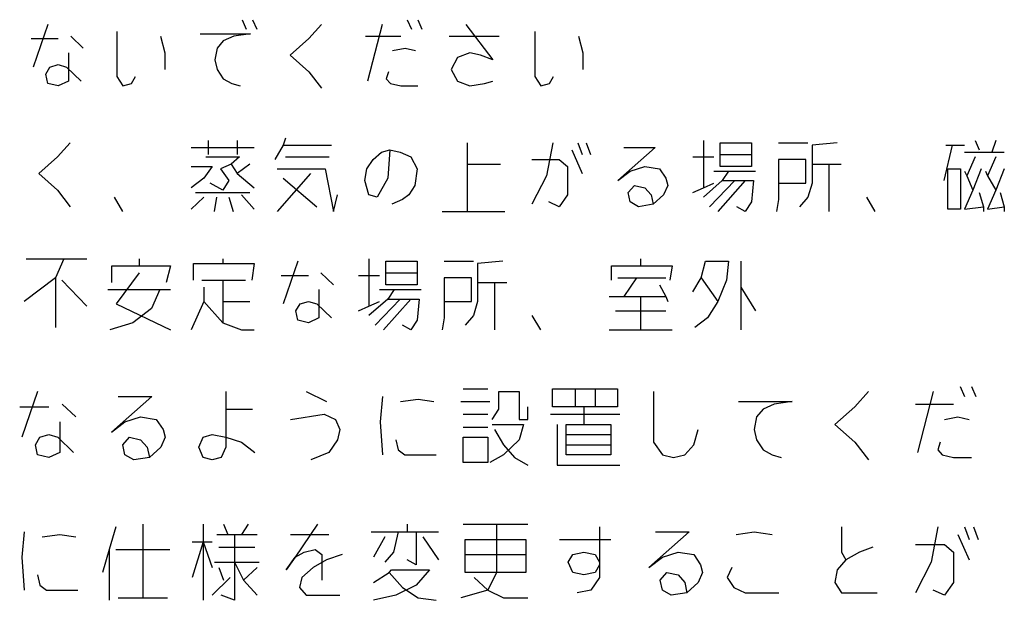
# Model space of a CAD drawing. Extents: x -5272 to 804, y -6577 to -2377.
# Drawn here: x -365 to 217, y -3585 to -3241 of the extents above; entities that cross this region are included whole.
import ezdxf

# ---------------------------------------------------------------- set-up
doc = ezdxf.new("R2010")
doc.units = 0
doc.layers.add('1', color=7, linetype='CONTINUOUS')

msp = doc.modelspace()

# ---------------------------------------------------------------- linework, layer by layer
at = {"layer": '1', "color": 1, "linetype": 'CONTINUOUS'}
for p, q in [((-233.9336, -3241.3085), (-231.463, -3246.9085)), ((-227.7572, -3241.3085), (-225.2866, -3246.9085)), ((-136.3454, -3241.3085), (-133.8748, -3246.9085)), ((-130.1689, -3241.3085), (-127.6983, -3246.9085)), ((-348.816, -3244.1085), (-357.463, -3269.3085)), ((-186.9925, -3244.1085), (-194.4042, -3252.5085)), ((-151.1689, -3244.1085), (-159.816, -3277.7085)), ((-101.7572, -3244.1085), (-85.6983, -3265.1085)), ((-358.6983, -3252.5085), (-342.6395, -3252.5085)), ((-335.2278, -3251.1085), (-327.816, -3258.1085)), ((-308.0513, -3248.3085), (-308.0513, -3274.9085)), ((-282.1101, -3251.1085), (-279.6395, -3260.9085)), ((-258.6395, -3249.7085), (-228.9925, -3249.7085)), ((-238.8748, -3251.1085), (-245.0513, -3253.9085)), ((-228.9925, -3249.7085), (-238.8748, -3251.1085)), ((-194.4042, -3252.5085), (-205.5219, -3262.3085)), ((-161.0513, -3251.1085), (-140.0513, -3251.1085)), ((-111.6395, -3251.1085), (-81.9925, -3251.1085)), ((-60.9925, -3248.3085), (-60.9925, -3274.9085)), ((-35.0513, -3251.1085), (-32.5807, -3260.9085)), ((-248.7572, -3258.1085), (-249.9925, -3265.1085)), ((-245.0513, -3253.9085), (-248.7572, -3258.1085)), ((-144.9925, -3259.5085), (-137.5807, -3258.1085)), ((-137.5807, -3258.1085), (-131.4042, -3259.5085)), ((-336.463, -3260.9085), (-336.463, -3277.7085)), ((-279.6395, -3260.9085), (-279.6395, -3270.7085)), ((-205.5219, -3262.3085), (-194.4042, -3272.1085)), ((-106.6983, -3263.7085), (-110.4042, -3270.7085)), ((-99.2866, -3260.9085), (-106.6983, -3263.7085)), ((-93.1101, -3262.3085), (-99.2866, -3260.9085)), ((-85.6983, -3265.1085), (-93.1101, -3262.3085)), ((-32.5807, -3260.9085), (-32.5807, -3270.7085)), ((-350.0513, -3273.5085), (-347.5807, -3269.3085)), ((-347.5807, -3269.3085), (-342.6395, -3267.9085)), ((-342.6395, -3267.9085), (-337.6983, -3269.3085)), ((-337.6983, -3269.3085), (-329.0513, -3277.7085)), ((-249.9925, -3265.1085), (-248.7572, -3270.7085)), ((-248.7572, -3270.7085), (-245.0513, -3276.3085)), ((-110.4042, -3270.7085), (-106.6983, -3277.7085)), ((-348.816, -3279.1085), (-350.0513, -3273.5085)), ((-308.0513, -3274.9085), (-304.3454, -3280.5085)), ((-299.4042, -3279.1085), (-296.9336, -3274.9085)), ((-245.0513, -3276.3085), (-240.1101, -3279.1085)), ((-194.4042, -3272.1085), (-186.9925, -3281.9085)), ((-147.463, -3272.1085), (-148.6983, -3276.3085)), ((-148.6983, -3276.3085), (-146.2278, -3279.1085)), ((-60.9925, -3274.9085), (-57.2866, -3280.5085)), ((-52.3454, -3279.1085), (-49.8748, -3274.9085)), ((-342.6395, -3280.5085), (-348.816, -3279.1085)), ((-336.463, -3277.7085), (-342.6395, -3280.5085)), ((-304.3454, -3280.5085), (-299.4042, -3279.1085)), ((-240.1101, -3279.1085), (-235.1689, -3280.5085)), ((-146.2278, -3279.1085), (-140.0513, -3280.5085)), ((-140.0513, -3280.5085), (-130.1689, -3280.5085)), ((-106.6983, -3277.7085), (-99.2866, -3280.5085)), ((-99.2866, -3280.5085), (-90.6395, -3279.1085)), ((-90.6395, -3279.1085), (-85.6983, -3277.7085)), ((-57.2866, -3280.5085), (-52.3454, -3279.1085)), ((-208.3672, -3311.3085), (-209.6025, -3315.5085)), ((-335.6025, -3314.1085), (-343.0142, -3322.5085)), ((-263.9554, -3316.9085), (-226.8966, -3316.9085)), ((-254.0731, -3312.7085), (-254.0731, -3321.1085)), ((-236.779, -3312.7085), (-236.779, -3321.1085)), ((-209.6025, -3315.5085), (-214.5437, -3323.9085)), ((-209.6025, -3315.5085), (-181.1907, -3315.5085)), ((-100.8966, -3314.1085), (-100.8966, -3326.7085)), ((-50.2495, -3314.1085), (-53.9554, -3333.7085)), ((-35.426, -3314.1085), (-32.9554, -3321.1085)), ((-30.4848, -3314.1085), (-28.0142, -3321.1085)), ((10.2799, -3316.9085), (-11.9554, -3336.5085)), ((-8.2495, -3316.9085), (10.2799, -3316.9085)), ((38.6916, -3312.7085), (38.6916, -3340.7085)), ((48.574, -3314.1085), (67.1034, -3314.1085)), ((48.574, -3321.1085), (48.574, -3314.1085)), ((67.1034, -3314.1085), (67.1034, -3321.1085)), ((83.1622, -3314.1085), (100.4563, -3314.1085)), ((117.7505, -3314.1085), (102.9269, -3315.5085)), ((102.9269, -3315.5085), (102.9269, -3326.7085)), ((185.6916, -3315.5085), (180.7505, -3336.5085)), ((181.9858, -3315.5085), (185.6916, -3315.5085)), ((185.6916, -3315.5085), (193.1034, -3315.5085)), ((199.2799, -3312.7085), (201.7505, -3318.3085)), ((211.6328, -3312.7085), (209.1622, -3319.7085)), ((-343.0142, -3322.5085), (-354.1319, -3332.3085)), ((-255.3084, -3322.5085), (-235.5437, -3322.5085)), ((-235.5437, -3322.5085), (-240.4848, -3326.7085)), ((-208.3672, -3322.5085), (-182.426, -3322.5085)), ((-156.4848, -3323.9085), (-151.5437, -3319.7085)), ((-151.5437, -3319.7085), (-146.6025, -3318.3085)), ((-146.6025, -3318.3085), (-147.8378, -3335.1085)), ((-146.6025, -3318.3085), (-140.426, -3319.7085)), ((-140.426, -3319.7085), (-134.2495, -3322.5085)), ((-134.2495, -3322.5085), (-130.5437, -3329.5085)), ((-39.1319, -3318.3085), (-32.9554, -3332.3085)), ((32.5152, -3322.5085), (44.8681, -3322.5085)), ((48.574, -3321.1085), (67.1034, -3321.1085)), ((48.574, -3328.1085), (48.574, -3321.1085)), ((67.1034, -3321.1085), (67.1034, -3328.1085)), ((193.1034, -3319.7085), (209.1622, -3319.7085)), ((199.2799, -3322.5085), (194.3387, -3333.7085)), ((211.6328, -3322.5085), (206.6916, -3333.7085)), ((209.1622, -3319.7085), (216.574, -3319.7085)), ((-263.9554, -3328.1085), (-251.6025, -3328.1085)), ((-251.6025, -3328.1085), (-256.5437, -3335.1085)), ((-240.4848, -3326.7085), (-246.6613, -3329.5085)), ((-240.4848, -3326.7085), (-236.779, -3332.3085)), ((-229.3672, -3326.7085), (-236.779, -3332.3085)), ((-160.1907, -3329.5085), (-156.4848, -3323.9085)), ((-100.8966, -3326.7085), (-100.8966, -3354.7085)), ((-100.8966, -3326.7085), (-81.1319, -3326.7085)), ((-62.6025, -3323.9085), (-46.5437, -3323.9085)), ((-46.5437, -3323.9085), (-41.6025, -3328.1085)), ((-41.6025, -3328.1085), (-41.6025, -3344.9085)), ((-4.5437, -3330.9085), (4.1034, -3328.1085)), ((4.1034, -3328.1085), (12.7505, -3329.5085)), ((67.1034, -3328.1085), (48.574, -3328.1085)), ((83.1622, -3323.9085), (83.1622, -3337.9085)), ((99.221, -3323.9085), (83.1622, -3323.9085)), ((99.221, -3337.9085), (99.221, -3323.9085)), ((102.9269, -3326.7085), (102.9269, -3337.9085)), ((102.9269, -3326.7085), (112.8093, -3326.7085)), ((112.8093, -3326.7085), (120.221, -3326.7085)), ((112.8093, -3326.7085), (112.8093, -3354.7085)), ((-354.1319, -3332.3085), (-343.0142, -3342.1085)), ((-246.6613, -3329.5085), (-241.7201, -3336.5085)), ((-236.779, -3332.3085), (-226.8966, -3340.7085)), ((-213.3084, -3329.5085), (-184.8966, -3329.5085)), ((-193.5437, -3332.3085), (-213.3084, -3354.7085)), ((-184.8966, -3329.5085), (-179.9554, -3354.7085)), ((-161.426, -3336.5085), (-160.1907, -3329.5085)), ((-130.5437, -3329.5085), (-131.779, -3339.3085)), ((-53.9554, -3333.7085), (-62.6025, -3350.5085)), ((-11.9554, -3336.5085), (-4.5437, -3330.9085)), ((12.7505, -3329.5085), (16.4563, -3335.1085)), ((44.8681, -3330.9085), (53.5152, -3330.9085)), ((53.5152, -3330.9085), (49.8093, -3336.5085)), ((53.5152, -3330.9085), (69.574, -3330.9085)), ((183.221, -3353.3085), (183.221, -3329.5085)), ((183.221, -3329.5085), (190.6328, -3329.5085)), ((190.6328, -3329.5085), (190.6328, -3353.3085)), ((193.1034, -3330.9085), (194.3387, -3333.7085)), ((194.3387, -3333.7085), (198.0446, -3342.1085)), ((202.9858, -3329.5085), (198.0446, -3342.1085)), ((205.4563, -3330.9085), (206.6916, -3333.7085)), ((206.6916, -3333.7085), (211.6328, -3342.1085)), ((216.574, -3329.5085), (211.6328, -3342.1085)), ((-256.5437, -3335.1085), (-263.9554, -3340.7085)), ((-245.426, -3342.1085), (-252.8378, -3337.9085)), ((-241.7201, -3336.5085), (-245.426, -3342.1085)), ((-209.6025, -3335.1085), (-189.8378, -3351.9085)), ((-158.9554, -3344.9085), (-161.426, -3336.5085)), ((-147.8378, -3335.1085), (-154.0142, -3346.3085)), ((-131.779, -3339.3085), (-135.4848, -3344.9085)), ((-5.779, -3343.5085), (-2.0731, -3339.3085)), ((-2.0731, -3339.3085), (4.1034, -3340.7085)), ((17.6916, -3339.3085), (15.221, -3344.9085)), ((16.4563, -3335.1085), (17.6916, -3339.3085)), ((49.8093, -3336.5085), (38.6916, -3346.3085)), ((38.6916, -3340.7085), (44.8681, -3337.9085)), ((57.221, -3336.5085), (42.3975, -3351.9085)), ((63.3975, -3336.5085), (47.3387, -3354.7085)), ((49.8093, -3336.5085), (57.221, -3336.5085)), ((57.221, -3336.5085), (63.3975, -3336.5085)), ((63.3975, -3336.5085), (68.3387, -3336.5085)), ((68.3387, -3336.5085), (67.1034, -3349.1085)), ((83.1622, -3337.9085), (83.1622, -3347.7085)), ((83.1622, -3337.9085), (99.221, -3337.9085)), ((102.9269, -3337.9085), (100.4563, -3346.3085)), ((-343.0142, -3342.1085), (-335.6025, -3351.9085)), ((-309.6613, -3346.3085), (-304.7201, -3354.7085)), ((-256.5437, -3346.3085), (-263.9554, -3353.3085)), ((-261.4848, -3343.5085), (-229.3672, -3343.5085)), ((-249.1319, -3346.3085), (-250.3672, -3354.7085)), ((-241.7201, -3346.3085), (-239.2495, -3354.7085)), ((-234.3084, -3344.9085), (-226.8966, -3353.3085)), ((-179.9554, -3354.7085), (-177.4848, -3344.9085)), ((-154.0142, -3346.3085), (-158.9554, -3344.9085)), ((-135.4848, -3344.9085), (-139.1907, -3347.7085)), ((-41.6025, -3344.9085), (-46.5437, -3351.9085)), ((-4.5437, -3349.1085), (-5.779, -3343.5085)), ((4.1034, -3340.7085), (7.8093, -3344.9085)), ((7.8093, -3344.9085), (9.0446, -3350.5085)), ((15.221, -3344.9085), (9.0446, -3350.5085)), ((32.5152, -3343.5085), (38.6916, -3340.7085)), ((100.4563, -3346.3085), (95.5152, -3351.9085)), ((135.0446, -3346.3085), (139.9858, -3354.7085)), ((198.0446, -3342.1085), (193.1034, -3353.3085)), ((201.7505, -3343.5085), (204.221, -3351.9085)), ((211.6328, -3342.1085), (206.6916, -3353.3085)), ((214.1034, -3343.5085), (216.574, -3351.9085)), ((-139.1907, -3347.7085), (-145.3672, -3350.5085)), ((-46.5437, -3351.9085), (-52.7201, -3349.1085)), ((0.3975, -3351.9085), (-4.5437, -3349.1085)), ((9.0446, -3350.5085), (0.3975, -3351.9085)), ((63.3975, -3354.7085), (58.4563, -3351.9085)), ((67.1034, -3349.1085), (63.3975, -3354.7085)), ((83.1622, -3347.7085), (81.9269, -3354.7085)), ((193.1034, -3353.3085), (204.221, -3351.9085)), ((204.221, -3351.9085), (204.221, -3354.7085)), ((206.6916, -3353.3085), (216.574, -3351.9085)), ((216.574, -3351.9085), (216.574, -3354.7085)), ((-115.7201, -3354.7085), (-100.8966, -3354.7085)), ((-100.8966, -3354.7085), (-78.6613, -3354.7085)), ((190.6328, -3353.3085), (183.221, -3353.3085)), ((-361.5437, -3382.7085), (-339.3084, -3382.7085)), ((-339.3084, -3382.7085), (-344.2495, -3393.9085)), ((-339.3084, -3382.7085), (-325.7201, -3382.7085)), ((-310.8966, -3386.9085), (-294.8378, -3386.9085)), ((-310.8966, -3396.7085), (-310.8966, -3386.9085)), ((-294.8378, -3382.7085), (-294.8378, -3386.9085)), ((-294.8378, -3386.9085), (-276.3084, -3386.9085)), ((-276.3084, -3386.9085), (-278.779, -3396.7085)), ((-262.7201, -3385.5085), (-245.426, -3385.5085)), ((-262.7201, -3395.3085), (-262.7201, -3385.5085)), ((-245.426, -3382.7085), (-245.426, -3385.5085)), ((-245.426, -3385.5085), (-226.8966, -3385.5085)), ((-226.8966, -3385.5085), (-228.1319, -3395.3085)), ((-200.9554, -3384.1085), (-209.6025, -3409.3085)), ((-158.9554, -3382.7085), (-158.9554, -3410.7085)), ((-149.0731, -3384.1085), (-130.5437, -3384.1085)), ((-149.0731, -3391.1085), (-149.0731, -3384.1085)), ((-130.5437, -3384.1085), (-130.5437, -3391.1085)), ((-114.4848, -3384.1085), (-97.1907, -3384.1085)), ((-79.8966, -3384.1085), (-94.7201, -3385.5085)), ((-94.7201, -3385.5085), (-94.7201, -3396.7085)), ((-15.6613, -3386.9085), (1.6328, -3386.9085)), ((-15.6613, -3395.3085), (-15.6613, -3386.9085)), ((1.6328, -3382.7085), (1.6328, -3386.9085)), ((1.6328, -3386.9085), (20.1622, -3386.9085)), ((20.1622, -3386.9085), (18.9269, -3395.3085)), ((37.4563, -3393.9085), (39.9269, -3384.1085)), ((39.9269, -3384.1085), (53.5152, -3384.1085)), ((53.5152, -3384.1085), (52.2799, -3395.3085)), ((60.9269, -3384.1085), (60.9269, -3399.5085)), ((-294.8378, -3391.1085), (-308.426, -3409.3085)), ((-210.8378, -3392.5085), (-194.779, -3392.5085)), ((-187.3672, -3391.1085), (-179.9554, -3398.1085)), ((-165.1319, -3392.5085), (-152.779, -3392.5085)), ((-149.0731, -3391.1085), (-130.5437, -3391.1085)), ((-149.0731, -3398.1085), (-149.0731, -3391.1085)), ((-130.5437, -3391.1085), (-130.5437, -3398.1085)), ((-344.2495, -3393.9085), (-362.779, -3407.9085)), ((-344.2495, -3393.9085), (-344.2495, -3423.3085)), ((-340.5437, -3395.3085), (-325.7201, -3410.7085)), ((-257.779, -3395.3085), (-245.426, -3395.3085)), ((-245.426, -3395.3085), (-231.8378, -3395.3085)), ((-245.426, -3395.3085), (-245.426, -3407.9085)), ((-130.5437, -3398.1085), (-149.0731, -3398.1085)), ((-114.4848, -3393.9085), (-114.4848, -3407.9085)), ((-98.426, -3393.9085), (-114.4848, -3393.9085)), ((-98.426, -3407.9085), (-98.426, -3393.9085)), ((-94.7201, -3396.7085), (-94.7201, -3407.9085)), ((-94.7201, -3396.7085), (-84.8378, -3396.7085)), ((-84.8378, -3396.7085), (-77.426, -3396.7085)), ((-84.8378, -3396.7085), (-84.8378, -3424.7085)), ((-11.9554, -3393.9085), (-0.8378, -3393.9085)), ((-0.8378, -3393.9085), (-8.2495, -3405.1085)), ((-0.8378, -3393.9085), (16.4563, -3393.9085)), ((12.7505, -3398.1085), (16.4563, -3405.1085)), ((32.5152, -3402.3085), (37.4563, -3393.9085)), ((37.4563, -3393.9085), (47.3387, -3407.9085)), ((52.2799, -3395.3085), (47.3387, -3407.9085)), ((-313.3672, -3400.9085), (-282.4848, -3400.9085)), ((-282.4848, -3400.9085), (-287.426, -3412.1085)), ((-282.4848, -3400.9085), (-276.3084, -3400.9085)), ((-256.5437, -3399.5085), (-256.5437, -3407.9085)), ((-188.6025, -3400.9085), (-188.6025, -3417.7085)), ((-152.779, -3400.9085), (-144.1319, -3400.9085)), ((-144.1319, -3400.9085), (-147.8378, -3406.5085)), ((-144.1319, -3400.9085), (-128.0731, -3400.9085)), ((60.9269, -3399.5085), (60.9269, -3424.7085)), ((60.9269, -3399.5085), (69.574, -3413.5085)), ((-308.426, -3409.3085), (-276.3084, -3424.7085)), ((-256.5437, -3407.9085), (-263.9554, -3424.7085)), ((-256.5437, -3407.9085), (-245.426, -3420.5085)), ((-245.426, -3407.9085), (-245.426, -3420.5085)), ((-245.426, -3407.9085), (-229.3672, -3407.9085)), ((-202.1907, -3413.5085), (-199.7201, -3409.3085)), ((-199.7201, -3409.3085), (-194.779, -3407.9085)), ((-194.779, -3407.9085), (-189.8378, -3409.3085)), ((-189.8378, -3409.3085), (-181.1907, -3417.7085)), ((-147.8378, -3406.5085), (-158.9554, -3416.3085)), ((-158.9554, -3410.7085), (-152.779, -3407.9085)), ((-140.426, -3406.5085), (-155.2495, -3421.9085)), ((-134.2495, -3406.5085), (-150.3084, -3424.7085)), ((-147.8378, -3406.5085), (-140.426, -3406.5085)), ((-140.426, -3406.5085), (-134.2495, -3406.5085)), ((-134.2495, -3406.5085), (-129.3084, -3406.5085)), ((-129.3084, -3406.5085), (-130.5437, -3419.1085)), ((-114.4848, -3407.9085), (-114.4848, -3417.7085)), ((-114.4848, -3407.9085), (-98.426, -3407.9085)), ((-94.7201, -3407.9085), (-97.1907, -3416.3085)), ((-16.8966, -3405.1085), (-8.2495, -3405.1085)), ((-8.2495, -3405.1085), (1.6328, -3405.1085)), ((1.6328, -3405.1085), (16.4563, -3405.1085)), ((1.6328, -3405.1085), (1.6328, -3424.7085)), ((16.4563, -3405.1085), (17.6916, -3407.9085)), ((47.3387, -3407.9085), (41.1622, -3417.7085)), ((-287.426, -3412.1085), (-298.5437, -3420.5085)), ((-200.9554, -3419.1085), (-202.1907, -3413.5085)), ((-165.1319, -3413.5085), (-158.9554, -3410.7085)), ((-13.1907, -3413.5085), (16.4563, -3413.5085)), ((-298.5437, -3420.5085), (-312.1319, -3424.7085)), ((-245.426, -3420.5085), (-234.3084, -3424.7085)), ((-194.779, -3420.5085), (-200.9554, -3419.1085)), ((-188.6025, -3417.7085), (-194.779, -3420.5085)), ((-134.2495, -3424.7085), (-139.1907, -3421.9085)), ((-130.5437, -3419.1085), (-134.2495, -3424.7085)), ((-114.4848, -3417.7085), (-115.7201, -3424.7085)), ((-97.1907, -3416.3085), (-102.1319, -3421.9085)), ((-62.6025, -3416.3085), (-57.6613, -3424.7085)), ((41.1622, -3417.7085), (33.7505, -3423.3085)), ((-234.3084, -3424.7085), (-226.8966, -3424.7085)), ((-16.8966, -3424.7085), (1.6328, -3424.7085)), ((1.6328, -3424.7085), (20.1622, -3424.7085)), ((-354.816, -3461.2085), (-364.0807, -3488.2085)), ((-243.6395, -3461.2085), (-243.6395, -3471.7085)), ((-195.9925, -3461.2085), (-184.0807, -3467.2085)), ((-103.3454, -3459.7085), (-88.7866, -3459.7085)), ((-82.1689, -3461.2085), (-70.2572, -3461.2085)), ((-82.1689, -3471.7085), (-82.1689, -3461.2085)), ((-70.2572, -3461.2085), (-70.2572, -3477.7085)), ((-50.4042, -3459.7085), (-37.1689, -3459.7085)), ((-50.4042, -3470.2085), (-50.4042, -3459.7085)), ((-37.1689, -3459.7085), (-37.1689, -3470.2085)), ((-37.1689, -3459.7085), (-25.2572, -3459.7085)), ((-25.2572, -3459.7085), (-12.0219, -3459.7085)), ((-25.2572, -3459.7085), (-25.2572, -3470.2085)), ((-12.0219, -3459.7085), (-12.0219, -3470.2085)), ((9.1546, -3461.2085), (9.1546, -3491.2085)), ((136.2134, -3461.2085), (128.2722, -3470.2085)), ((174.5958, -3461.2085), (165.3311, -3497.2085)), ((190.4781, -3458.2085), (193.1252, -3464.2085)), ((197.0958, -3458.2085), (199.7428, -3464.2085)), ((-287.316, -3464.2085), (-311.1395, -3485.2085)), ((-307.1689, -3464.2085), (-287.316, -3464.2085)), ((-150.9925, -3464.2085), (-152.316, -3479.2085)), ((-140.4042, -3467.2085), (-129.816, -3465.7085)), ((-129.816, -3465.7085), (-120.5513, -3467.2085)), ((-104.6689, -3467.2085), (-87.463, -3467.2085)), ((59.4487, -3467.2085), (91.2134, -3467.2085)), ((91.2134, -3467.2085), (80.6252, -3468.7085)), ((-365.4042, -3470.2085), (-348.1983, -3470.2085)), ((-340.2572, -3468.7085), (-332.316, -3476.2085)), ((-243.6395, -3471.7085), (-243.6395, -3494.2085)), ((-243.6395, -3471.7085), (-227.7572, -3471.7085)), ((-86.1395, -3477.7085), (-82.1689, -3471.7085)), ((-64.963, -3477.7085), (-64.963, -3470.2085)), ((-31.8748, -3470.2085), (-50.4042, -3470.2085)), ((-25.2572, -3470.2085), (-31.8748, -3470.2085)), ((-31.8748, -3470.2085), (-31.8748, -3480.7085)), ((-12.0219, -3470.2085), (-25.2572, -3470.2085)), ((74.0075, -3471.7085), (70.037, -3476.2085)), ((80.6252, -3468.7085), (74.0075, -3471.7085)), ((128.2722, -3470.2085), (116.3605, -3480.7085)), ((164.0075, -3468.7085), (186.5075, -3468.7085)), ((-341.5807, -3479.2085), (-341.5807, -3497.2085)), ((-311.1395, -3485.2085), (-303.1983, -3479.2085)), ((-303.1983, -3479.2085), (-293.9336, -3476.2085)), ((-293.9336, -3476.2085), (-284.6689, -3477.7085)), ((-284.6689, -3477.7085), (-280.6983, -3483.7085)), ((-205.2572, -3477.7085), (-185.4042, -3474.7085)), ((-185.4042, -3474.7085), (-178.7866, -3477.7085)), ((-178.7866, -3477.7085), (-176.1395, -3483.7085)), ((-152.316, -3479.2085), (-150.9925, -3498.7085)), ((-103.3454, -3474.7085), (-88.7866, -3474.7085)), ((-70.2572, -3477.7085), (-64.963, -3477.7085)), ((-51.7278, -3474.7085), (-10.6983, -3474.7085)), ((70.037, -3476.2085), (68.7134, -3483.7085)), ((181.2134, -3477.7085), (189.1546, -3476.2085)), ((189.1546, -3476.2085), (195.7722, -3477.7085)), ((-280.6983, -3483.7085), (-279.3748, -3488.2085)), ((-176.1395, -3483.7085), (-177.463, -3489.7085)), ((-103.3454, -3482.2085), (-88.7866, -3482.2085)), ((-86.1395, -3480.7085), (-67.6101, -3480.7085)), ((-84.816, -3483.7085), (-79.5219, -3492.7085)), ((-67.6101, -3480.7085), (-70.2572, -3489.7085)), ((-47.7572, -3480.7085), (-47.7572, -3504.7085)), ((-42.463, -3492.7085), (-42.463, -3480.7085)), ((-42.463, -3480.7085), (-31.8748, -3480.7085)), ((-31.8748, -3480.7085), (-15.9925, -3480.7085)), ((-15.9925, -3480.7085), (-15.9925, -3486.7085)), ((32.9781, -3492.7085), (35.6252, -3483.7085)), ((68.7134, -3483.7085), (70.037, -3489.7085)), ((116.3605, -3480.7085), (128.2722, -3491.2085)), ((-356.1395, -3492.7085), (-353.4925, -3488.2085)), ((-353.4925, -3488.2085), (-348.1983, -3486.7085)), ((-348.1983, -3486.7085), (-342.9042, -3488.2085)), ((-342.9042, -3488.2085), (-333.6395, -3497.2085)), ((-304.5219, -3492.7085), (-300.5513, -3488.2085)), ((-300.5513, -3488.2085), (-293.9336, -3489.7085)), ((-293.9336, -3489.7085), (-289.963, -3494.2085)), ((-279.3748, -3488.2085), (-282.0219, -3494.2085)), ((-259.5219, -3494.2085), (-256.8748, -3488.2085)), ((-256.8748, -3488.2085), (-251.5807, -3486.7085)), ((-251.5807, -3486.7085), (-243.6395, -3488.2085)), ((-243.6395, -3488.2085), (-234.3748, -3491.2085)), ((-234.3748, -3491.2085), (-226.4336, -3497.2085)), ((-177.463, -3489.7085), (-182.7572, -3497.2085)), ((-143.0513, -3489.7085), (-141.7278, -3495.7085)), ((-103.3454, -3503.2085), (-103.3454, -3488.2085)), ((-103.3454, -3488.2085), (-88.7866, -3488.2085)), ((-88.7866, -3488.2085), (-88.7866, -3503.2085)), ((-70.2572, -3489.7085), (-79.5219, -3498.7085)), ((-42.463, -3486.7085), (-15.9925, -3486.7085)), ((-15.9925, -3486.7085), (-15.9925, -3492.7085)), ((9.1546, -3491.2085), (14.4487, -3498.7085)), ((70.037, -3489.7085), (74.0075, -3495.7085)), ((128.2722, -3491.2085), (136.2134, -3501.7085)), ((178.5664, -3491.2085), (177.2428, -3495.7085)), ((-354.816, -3498.7085), (-356.1395, -3492.7085)), ((-341.5807, -3497.2085), (-348.1983, -3500.2085)), ((-303.1983, -3498.7085), (-304.5219, -3492.7085)), ((-289.963, -3494.2085), (-288.6395, -3500.2085)), ((-282.0219, -3494.2085), (-288.6395, -3500.2085)), ((-256.8748, -3500.2085), (-259.5219, -3494.2085)), ((-243.6395, -3494.2085), (-246.2866, -3500.2085)), ((-182.7572, -3497.2085), (-193.3454, -3501.7085)), ((-141.7278, -3495.7085), (-137.7572, -3498.7085)), ((-79.5219, -3492.7085), (-72.9042, -3500.2085)), ((-42.463, -3492.7085), (-15.9925, -3492.7085)), ((-42.463, -3498.7085), (-42.463, -3492.7085)), ((-15.9925, -3492.7085), (-15.9925, -3498.7085)), ((27.684, -3498.7085), (32.9781, -3492.7085)), ((74.0075, -3495.7085), (79.3017, -3498.7085)), ((177.2428, -3495.7085), (179.8899, -3498.7085)), ((-348.1983, -3500.2085), (-354.816, -3498.7085)), ((-297.9042, -3501.7085), (-303.1983, -3498.7085)), ((-288.6395, -3500.2085), (-297.9042, -3501.7085)), ((-251.5807, -3501.7085), (-256.8748, -3500.2085)), ((-246.2866, -3500.2085), (-251.5807, -3501.7085)), ((-137.7572, -3498.7085), (-119.2278, -3498.7085)), ((-88.7866, -3503.2085), (-103.3454, -3503.2085)), ((-79.5219, -3498.7085), (-87.463, -3503.2085)), ((-72.9042, -3500.2085), (-64.963, -3504.7085)), ((-15.9925, -3498.7085), (-42.463, -3498.7085)), ((14.4487, -3498.7085), (21.0664, -3500.2085)), ((21.0664, -3500.2085), (27.684, -3498.7085)), ((79.3017, -3498.7085), (84.5958, -3500.2085)), ((179.8899, -3498.7085), (186.5075, -3500.2085)), ((186.5075, -3500.2085), (197.0958, -3500.2085)), ((-47.7572, -3504.7085), (-10.6983, -3504.7085)), ((-362.7572, -3544.2085), (-364.0807, -3559.2085)), ((-308.4925, -3541.2085), (-312.463, -3554.7085)), ((-292.6101, -3539.7085), (-292.6101, -3583.2085)), ((-256.8748, -3539.7085), (-256.8748, -3550.2085)), ((-244.963, -3539.7085), (-242.316, -3545.7085)), ((-230.4042, -3539.7085), (-234.3748, -3545.7085)), ((-189.3748, -3539.7085), (-202.6101, -3559.2085)), ((-157.6101, -3544.2085), (-141.7278, -3544.2085)), ((-141.7278, -3544.2085), (-144.3748, -3556.2085)), ((-141.7278, -3544.2085), (-131.1395, -3544.2085)), ((-136.4336, -3539.7085), (-136.4336, -3544.2085)), ((-131.1395, -3544.2085), (-117.9042, -3544.2085)), ((-131.1395, -3544.2085), (-131.1395, -3563.7085)), ((-103.3454, -3539.7085), (-83.4925, -3539.7085)), ((-83.4925, -3539.7085), (-64.963, -3539.7085)), ((-83.4925, -3539.7085), (-83.4925, -3568.2085)), ((-22.6101, -3541.2085), (-22.6101, -3563.7085)), ((30.3311, -3544.2085), (6.5075, -3565.2085)), ((10.4781, -3544.2085), (30.3311, -3544.2085)), ((58.1252, -3545.7085), (68.7134, -3544.2085)), ((68.7134, -3544.2085), (79.3017, -3545.7085)), ((120.3311, -3541.2085), (120.3311, -3556.2085)), ((177.2428, -3541.2085), (173.2722, -3562.2085)), ((193.1252, -3541.2085), (195.7722, -3548.7085)), ((198.4193, -3541.2085), (201.0664, -3548.7085)), ((-352.1689, -3547.2085), (-341.5807, -3545.7085)), ((-341.5807, -3545.7085), (-332.316, -3547.2085)), ((-248.9336, -3545.7085), (-242.316, -3545.7085)), ((-242.316, -3545.7085), (-238.3454, -3545.7085)), ((-238.3454, -3545.7085), (-225.1101, -3545.7085)), ((-238.3454, -3545.7085), (-238.3454, -3562.2085)), ((-205.2572, -3545.7085), (-182.7572, -3545.7085)), ((-149.6689, -3547.2085), (-156.2866, -3559.2085)), ((-127.1689, -3547.2085), (-117.9042, -3560.7085)), ((-102.0219, -3557.7085), (-102.0219, -3548.7085)), ((-102.0219, -3548.7085), (-66.2866, -3548.7085)), ((-66.2866, -3548.7085), (-66.2866, -3557.7085)), ((-46.4336, -3548.7085), (-15.9925, -3548.7085)), ((189.1546, -3545.7085), (195.7722, -3560.7085)), ((-312.463, -3554.7085), (-316.4336, -3568.2085)), ((-312.463, -3554.7085), (-312.463, -3584.7085)), ((-308.4925, -3554.7085), (-276.7278, -3554.7085)), ((-256.8748, -3550.2085), (-263.4925, -3571.2085)), ((-263.4925, -3550.2085), (-256.8748, -3550.2085)), ((-256.8748, -3550.2085), (-251.5807, -3550.2085)), ((-256.8748, -3550.2085), (-256.8748, -3584.7085)), ((-256.8748, -3550.2085), (-251.5807, -3565.2085)), ((-247.6101, -3553.2085), (-226.4336, -3553.2085)), ((-197.316, -3556.2085), (-190.6983, -3554.7085)), ((-190.6983, -3554.7085), (-186.7278, -3557.7085)), ((138.8605, -3553.2085), (130.9193, -3556.2085)), ((164.0075, -3551.7085), (181.2134, -3551.7085)), ((181.2134, -3551.7085), (186.5075, -3556.2085)), ((-364.0807, -3559.2085), (-362.7572, -3578.7085)), ((-207.9042, -3566.7085), (-202.6101, -3559.2085)), ((-202.6101, -3559.2085), (-207.9042, -3566.7085)), ((-202.6101, -3559.2085), (-197.316, -3556.2085)), ((-184.0807, -3560.7085), (-192.0219, -3565.2085)), ((-186.7278, -3557.7085), (-186.7278, -3572.7085)), ((-174.816, -3557.7085), (-184.0807, -3560.7085)), ((-144.3748, -3556.2085), (-149.6689, -3562.2085)), ((-131.1395, -3563.7085), (-136.4336, -3560.7085)), ((-102.0219, -3557.7085), (-66.2866, -3557.7085)), ((-102.0219, -3568.2085), (-102.0219, -3557.7085)), ((-66.2866, -3557.7085), (-66.2866, -3568.2085)), ((-41.1395, -3562.2085), (-38.4925, -3557.7085)), ((-38.4925, -3557.7085), (-31.8748, -3556.2085)), ((-31.8748, -3556.2085), (-25.2572, -3557.7085)), ((-25.2572, -3557.7085), (-22.6101, -3562.2085)), ((6.5075, -3565.2085), (14.4487, -3559.2085)), ((14.4487, -3559.2085), (23.7134, -3556.2085)), ((23.7134, -3556.2085), (32.9781, -3557.7085)), ((32.9781, -3557.7085), (36.9487, -3563.7085)), ((122.9781, -3560.7085), (117.684, -3566.7085)), ((120.3311, -3556.2085), (122.9781, -3560.7085)), ((130.9193, -3556.2085), (122.9781, -3560.7085)), ((186.5075, -3556.2085), (186.5075, -3574.2085)), ((-250.2572, -3562.2085), (-223.7866, -3562.2085)), ((-247.6101, -3565.2085), (-244.963, -3572.7085)), ((-238.3454, -3562.2085), (-238.3454, -3584.7085)), ((-238.3454, -3562.2085), (-233.0513, -3572.7085)), ((-225.1101, -3565.2085), (-233.0513, -3572.7085)), ((-192.0219, -3565.2085), (-198.6395, -3571.2085)), ((-147.0219, -3568.2085), (-145.6983, -3566.7085)), ((-145.6983, -3566.7085), (-123.1983, -3566.7085)), ((-123.1983, -3566.7085), (-131.1395, -3575.7085)), ((-38.4925, -3568.2085), (-41.1395, -3562.2085)), ((-22.6101, -3563.7085), (-25.2572, -3568.2085)), ((-22.6101, -3562.2085), (-22.6101, -3563.7085)), ((-22.6101, -3563.7085), (-22.6101, -3571.2085)), ((36.9487, -3563.7085), (38.2722, -3568.2085)), ((55.4781, -3565.2085), (52.8311, -3571.2085)), ((117.684, -3566.7085), (116.3605, -3574.2085)), ((173.2722, -3562.2085), (164.0075, -3580.2085)), ((-354.816, -3569.7085), (-353.4925, -3575.7085)), ((-251.5807, -3581.7085), (-240.9925, -3571.2085)), ((-233.0513, -3572.7085), (-225.1101, -3581.7085)), ((-198.6395, -3571.2085), (-199.963, -3577.2085)), ((-156.2866, -3574.2085), (-147.0219, -3568.2085)), ((-147.0219, -3568.2085), (-139.0807, -3577.2085)), ((-83.4925, -3568.2085), (-102.0219, -3568.2085)), ((-96.7278, -3571.2085), (-88.7866, -3578.7085)), ((-83.4925, -3568.2085), (-88.7866, -3578.7085)), ((-66.2866, -3568.2085), (-83.4925, -3568.2085)), ((-31.8748, -3569.7085), (-38.4925, -3568.2085)), ((-25.2572, -3568.2085), (-31.8748, -3569.7085)), ((-22.6101, -3571.2085), (-27.9042, -3578.7085)), ((13.1252, -3572.7085), (17.0958, -3568.2085)), ((14.4487, -3578.7085), (13.1252, -3572.7085)), ((17.0958, -3568.2085), (23.7134, -3569.7085)), ((23.7134, -3569.7085), (27.684, -3574.2085)), ((38.2722, -3568.2085), (35.6252, -3574.2085)), ((52.8311, -3571.2085), (56.8017, -3577.2085)), ((-353.4925, -3575.7085), (-349.5219, -3578.7085)), ((-349.5219, -3578.7085), (-330.9925, -3578.7085)), ((-199.963, -3577.2085), (-195.9925, -3581.7085)), ((-131.1395, -3575.7085), (-143.0513, -3581.7085)), ((-139.0807, -3577.2085), (-129.816, -3583.2085)), ((-88.7866, -3578.7085), (-104.6689, -3583.2085)), ((-88.7866, -3578.7085), (-79.5219, -3583.2085)), ((-27.9042, -3578.7085), (-35.8454, -3580.2085)), ((19.7428, -3581.7085), (14.4487, -3578.7085)), ((27.684, -3574.2085), (29.0075, -3580.2085)), ((35.6252, -3574.2085), (29.0075, -3580.2085)), ((56.8017, -3577.2085), (63.4193, -3580.2085)), ((116.3605, -3574.2085), (120.3311, -3580.2085)), ((181.2134, -3581.7085), (174.5958, -3578.7085)), ((186.5075, -3574.2085), (181.2134, -3581.7085)), ((-307.1689, -3583.2085), (-292.6101, -3583.2085)), ((-292.6101, -3583.2085), (-278.0513, -3583.2085)), ((-238.3454, -3584.7085), (-246.2866, -3581.7085)), ((-195.9925, -3581.7085), (-176.1395, -3581.7085)), ((-143.0513, -3581.7085), (-156.2866, -3584.7085)), ((-129.816, -3583.2085), (-119.2278, -3584.7085)), ((-79.5219, -3583.2085), (-64.963, -3583.2085)), ((29.0075, -3580.2085), (19.7428, -3581.7085)), ((63.4193, -3580.2085), (83.2722, -3580.2085)), ((120.3311, -3580.2085), (141.5075, -3580.2085))]:
    msp.add_line(p, q, dxfattribs=at)

doc.saveas('drawing.dxf')
